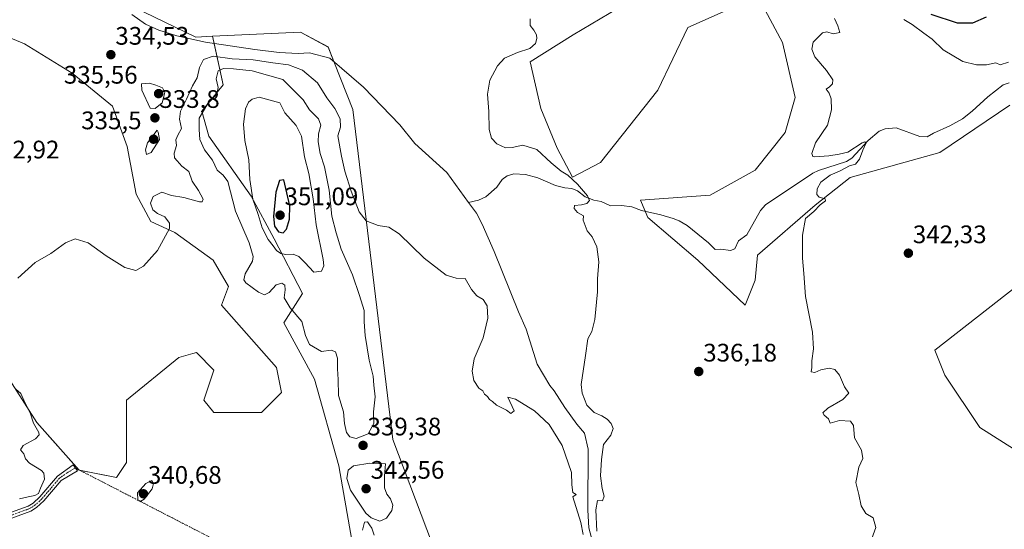
# Model space of a CAD drawing. Units: metres. Extents: x 625412 to 628895, y 4678661 to 4681037.
# Drawn here: x 628136 to 628525, y 4680281 to 4680482 of the extents above; entities that cross this region are included whole.
import ezdxf
from ezdxf.enums import TextEntityAlignment as Align

# ---------------------------------------------------------------- set-up
doc = ezdxf.new("R2010")
doc.units = ezdxf.units.M
doc.header["$MEASUREMENT"] = 0
doc.linetypes.add('TRAZO_Y_PUNTO', pattern=[1, 0.5, -0.25, 0, -0.25])
for name, color, linetype, lineweight in [('Camino', 19, 'Continuous', 0), ('Camino Cxs', 19, 'Continuous', 0), ('Camino eje', 39, 'TRAZO_Y_PUNTO', 13), ('Camino eje virtual', 6, 'TRAZO_Y_PUNTO', 0), ('Carátula', 7, 'Continuous', 5), ('Corriente natural lineal', 142, 'Continuous', 13), ('Cultivos herbáceos CxS', 92, 'Continuous', 0), ('Curva de nivel maestra', 36, 'Continuous', 30), ('Curva de nivel normal', 36, 'Continuous', 0), ('Matorral', 135, 'Continuous', 0), ('Matorral CxS', 135, 'Continuous', 0), ('Pastizal CxS', 92, 'Continuous', 0), ('Punto de cota en terreno', 7, 'Continuous', 0), ('Rótulo de punto de cota en terreno', 19, 'Continuous', 0), ('Suelo desnudo', 252, 'Continuous', 0), ('Suelo desnudo CxS', 43, 'Continuous', 0)]:
    doc.layers.add(name, color=color, linetype=linetype, lineweight=lineweight)
doc.styles.add('Arial', font='txt', dxfattribs={"height": 0.2})

# ---------------------------------------------------------------- blocks, each defined once
blk = doc.blocks.new('*U151')
at = {"layer": 'Cultivos herbáceos CxS', "color": 92, "linetype": 'Continuous', "lineweight": 0}
for points in [[(628379.72, 4680491.15, 336.26), (628354.86, 4680476.23, 335.7), (628337.82, 4680465.58, 335.27), (628342.08, 4680447.12, 335.82), (628348.47, 4680431.49, 335.46), (628354.61, 4680419.98, 335.1), (628365.6, 4680425.76, 335.88), (628388.29, 4680454.39, 336.21), (628400.13, 4680479.06, 336.82), (628405.82, 4680481.6, 336.95), (628417.89, 4680486.96, 337.38)], [(628430.71, 4680485.97, 337.99), (628437.62, 4680473.14, 338.17), (628442.55, 4680451.43, 338.26), (628438.61, 4680437.61, 338.38), (628426.77, 4680422.8, 337.77), (628409.01, 4680412.93, 337.12), (628381.38, 4680410.96, 335.71), (628384.34, 4680404.05, 335.9), (628404.07, 4680387.27, 337.17), (628422.82, 4680369.5, 337.69), (628426.77, 4680379.37, 338.97), (628427.75, 4680389.24, 339.03), (628450.44, 4680408.98, 339.67), (628464.26, 4680419.84, 340.78), (628499.77, 4680429.71, 342.65), (628527.4, 4680448.46, 344.88)], [(628547.13, 4680390.23, 345.66), (628497.8, 4680351.73, 341.59), (628501.74, 4680341.86, 341.58), (628515.56, 4680321.13, 343.03), (628534.3, 4680309.29, 344.82)], [(628295.36, 4679940.9, 344.14), (628330.75, 4680033.09, 345.52), (628342.71, 4680050.47, 344.11), (628348.63, 4680085.01, 343), (628353.15, 4680135.62, 340.38), (628335.81, 4680145.23, 341.02), (628322.42, 4680167.36, 340.68), (628310.84, 4680192.55, 339.22), (628309.83, 4680203.13, 338.9), (628309.25, 4680221.68, 338.94), (628308.26, 4680251.29, 338.47), (628283.6, 4680316.44, 338.53), (628267.81, 4680446.74, 333.19), (628257.95, 4680471.41, 332.17), (628247.1, 4680477.34, 332.05), (628212.35, 4680475.68, 332.24), (628205.66, 4680475.36, 332.21), (628177.05, 4680489.18, 331.65)], [(628116.99, 4680481.39, 331.36), (628137.99, 4680472.7, 331.89), (628156.81, 4680461.12, 332.64), (628172.74, 4680448.09, 333.06), (628178.53, 4680432.16, 333.29), (628182.15, 4680413.33, 333.76), (628187.95, 4680402.47, 334.16), (628197.36, 4680398.13, 334.99), (628212.56, 4680387.27, 336.55), (628218.55, 4680376.87, 337.64), (628215.82, 4680369.53, 336.99), (628237.53, 4680344.85, 337.75), (628239.5, 4680334.98, 337.92), (628231.61, 4680327.08, 337.8), (628212.86, 4680327.08, 337.34), (628208.92, 4680332.02, 337.35), (628212.86, 4680343.86, 337.17), (628205.96, 4680350.77, 336.97), (628204.58, 4680350.38, 336.94), (628199.05, 4680348.8, 336.77), (628178.33, 4680332.02, 336.65), (628178.33, 4680307.34, 336.91), (628174.39, 4680301.42, 336.4), (628159.59, 4680304.38, 335.94), (628142.82, 4680323.14, 335.27), (628125.06, 4680350.77, 335.05)]]:
    blk.add_polyline3d(points, dxfattribs=at)
blk = doc.blocks.new('*U153')
at = {"layer": 'Pastizal CxS', "color": 92, "linetype": 'Continuous', "lineweight": 0}
for points in [[(628534.3, 4680309.29, 344.82), (628515.56, 4680321.13, 343.03), (628501.74, 4680341.86, 341.58), (628497.8, 4680351.73, 341.59), (628547.13, 4680390.23, 345.66)], [(628527.4, 4680448.46, 344.88), (628499.77, 4680429.71, 342.65), (628464.26, 4680419.84, 340.78), (628450.44, 4680408.98, 339.67), (628427.75, 4680389.24, 339.03), (628426.77, 4680379.37, 338.97), (628422.82, 4680369.5, 337.69), (628404.07, 4680387.27, 337.17), (628384.34, 4680404.05, 335.9), (628381.38, 4680410.96, 335.71), (628409.01, 4680412.93, 337.12), (628426.77, 4680422.8, 337.77), (628438.61, 4680437.61, 338.38), (628442.55, 4680451.43, 338.26), (628437.62, 4680473.14, 338.17), (628430.71, 4680485.97, 337.99)], [(628417.89, 4680486.96, 337.38), (628405.82, 4680481.6, 336.95), (628400.13, 4680479.06, 336.82), (628388.29, 4680454.39, 336.21), (628365.6, 4680425.76, 335.88), (628354.61, 4680419.98, 335.1), (628348.47, 4680431.49, 335.46), (628342.08, 4680447.12, 335.82), (628337.82, 4680465.58, 335.27), (628354.86, 4680476.23, 335.7), (628379.72, 4680491.15, 336.26)]]:
    blk.add_polyline3d(points, dxfattribs=at)
blk = doc.blocks.new('*U164')
at = {"layer": 'Curva de nivel normal', "color": 36, "linetype": 'Continuous', "lineweight": 0}
blk.add_polyline3d([(628526.83, 4680465.38, 345), (628523.65, 4680464.32, 345), (628521.85, 4680465.19, 345), (628518.22, 4680464.39, 345), (628514.22, 4680464.32, 345), (628508.86, 4680465.75, 345), (628501.12, 4680470.3, 345), (628496.73, 4680474.57, 345), (628493.37, 4680476.88, 345), (628488.81, 4680480.32, 345), (628485.55, 4680482.34, 345)], dxfattribs=at)
blk = doc.blocks.new('*U165')
at = {"layer": 'Curva de nivel normal', "color": 36, "linetype": 'Continuous', "lineweight": 0}
for points in [[(628136.04, 4680293.01, 335), (628139.38, 4680293.76, 335), (628142.1, 4680294.33, 335), (628143.47, 4680295.11, 335), (628144.34, 4680297.2, 335), (628145.89, 4680300.77, 335), (628145.65, 4680303.11, 335), (628144.75, 4680304.23, 335), (628140, 4680307.15, 335), (628138.33, 4680308.85, 335), (628137.77, 4680310.77, 335), (628136.38, 4680312.4, 335), (628137.46, 4680314.07, 335), (628142.32, 4680316.69, 335), (628143.79, 4680318.3, 335), (628143.69, 4680319.2, 335), (628141.61, 4680322.9, 335), (628140.24, 4680326.92, 335), (628138.29, 4680330.77, 335), (628136.56, 4680334.57, 335), (628134.54, 4680336.38, 335)], [(628135.29, 4680380.19, 335), (628142.24, 4680386.28, 335), (628148.46, 4680389.86, 335), (628154.19, 4680394.13, 335), (628157.96, 4680395.62, 335), (628163.14, 4680394.05, 335), (628170.23, 4680388.97, 335), (628177.66, 4680384.29, 335), (628182.05, 4680383.17, 335), (628185.05, 4680384.91, 335), (628190.49, 4680391.09, 335), (628195.31, 4680399.78, 335), (628195.29, 4680401.85, 335), (628193.44, 4680404.32, 335), (628190.58, 4680405.72, 335), (628188.74, 4680407.15, 335), (628187.74, 4680409.75, 335), (628188.87, 4680412.36, 335), (628192.3, 4680414.09, 335), (628196.07, 4680412.82, 335), (628200.97, 4680411.94, 335), (628207.17, 4680410.32, 335), (628208.25, 4680410.27, 335), (628208.64, 4680411.33, 335), (628206.77, 4680414.76, 335), (628204.24, 4680418.44, 335), (628202.88, 4680422.31, 335), (628200.12, 4680424.41, 335), (628198.33, 4680426.47, 335), (628197.25, 4680427.72, 335), (628197.1, 4680429.56, 335), (628198.02, 4680432.58, 335), (628197.84, 4680434.8, 335), (628198.65, 4680436.65, 335), (628200.09, 4680439.21, 335), (628199.25, 4680442.98, 335), (628199.66, 4680446.13, 335), (628202.08, 4680450.88, 335), (628204.36, 4680456.14, 335), (628206.18, 4680459.29, 335), (628207.14, 4680463.28, 335), (628208.69, 4680466.53, 335), (628212.6, 4680467.74, 335), (628220.02, 4680466.78, 335), (628228.33, 4680466.3, 335), (628236.11, 4680465.19, 335), (628242.27, 4680464.43, 335), (628247.9, 4680462.25, 335), (628253.77, 4680457.21, 335), (628257.51, 4680451.34, 335), (628260.59, 4680447.1, 335), (628262.76, 4680443.08, 335), (628262.88, 4680439.81, 335), (628261.84, 4680436.32, 335), (628263.31, 4680428.29, 335), (628264.65, 4680422.38, 335), (628267.14, 4680414.52, 335), (628270.27, 4680406.33, 335), (628273.02, 4680402.84, 335), (628277.83, 4680400.92, 335), (628281.98, 4680400.31, 335), (628286.04, 4680397.63, 335), (628295.92, 4680388.1, 335), (628304.58, 4680381.29, 335), (628308.58, 4680380.11, 335), (628312.09, 4680380.01, 335), (628314.67, 4680375.65, 335), (628316.78, 4680373.21, 335), (628319.28, 4680371.78, 335), (628320.88, 4680369.21, 335), (628321.09, 4680364.32, 335), (628319.3, 4680356.63, 335), (628315.75, 4680348.34, 335), (628314.85, 4680343.36, 335), (628315.58, 4680339.76, 335), (628317.51, 4680336.69, 335), (628319.09, 4680335.6, 335), (628319.77, 4680334.28, 335), (628320.96, 4680333.46, 335), (628321.78, 4680332.29, 335), (628322.96, 4680331.46, 335), (628324.53, 4680330.04, 335), (628328.46, 4680327.96, 335), (628330.19, 4680326.7, 335), (628331.54, 4680327.72, 335), (628328.95, 4680333.16, 335), (628332.05, 4680332.35, 335), (628339.58, 4680327.79, 335), (628345.32, 4680322.36, 335), (628350.42, 4680314.12, 335), (628354.2, 4680303.37, 335), (628354.37, 4680298.55, 335), (628354.68, 4680295.51, 335), (628356.08, 4680294.78, 335), (628354.67, 4680293.81, 335), (628357.82, 4680283.72, 335), (628358.82, 4680278.87, 335)], [(628364.21, 4680280.28, 335), (628363.85, 4680288.71, 335), (628364.42, 4680292.32, 335), (628366.37, 4680292.24, 335), (628367.02, 4680294.04, 335), (628366.25, 4680297.09, 335), (628365.6, 4680302.11, 335), (628366, 4680308.56, 335), (628366.82, 4680314.41, 335), (628369.73, 4680318.18, 335), (628370.63, 4680320.78, 335), (628369.9, 4680322.82, 335), (628368.31, 4680324.49, 335), (628366.14, 4680325.81, 335), (628363.13, 4680327.04, 335), (628360.21, 4680329.94, 335), (628358.33, 4680334.79, 335), (628357.99, 4680338.16, 335), (628359.77, 4680349.6, 335), (628360.69, 4680356.19, 335), (628362.19, 4680359.02, 335), (628363.4, 4680363.83, 335), (628364.42, 4680374.69, 335), (628364.46, 4680379.86, 335), (628365.03, 4680386.53, 335), (628364.2, 4680392.53, 335), (628362.32, 4680396.49, 335), (628360.38, 4680398.88, 335), (628358.74, 4680403.03, 335), (628358.86, 4680404.7, 335), (628356.54, 4680406.11, 335), (628355.29, 4680407.63, 335), (628355.42, 4680408.86, 335), (628358.19, 4680409.09, 335), (628360.21, 4680409.63, 335), (628361.27, 4680410.81, 335), (628360.56, 4680412.68, 335), (628356.53, 4680417.3, 335), (628352.69, 4680420.78, 335), (628350.06, 4680422.41, 335), (628346.15, 4680425.67, 335), (628340.44, 4680430.94, 335), (628334.91, 4680432.67, 335), (628330.75, 4680431.72, 335), (628328.03, 4680431.63, 335), (628324.69, 4680433.16, 335), (628322.54, 4680435.4, 335), (628321.64, 4680438.88, 335), (628321.48, 4680445.97, 335), (628321, 4680452.83, 335), (628321.95, 4680458.3, 335), (628324.88, 4680464.03, 335), (628327.68, 4680466.95, 335), (628332.87, 4680469.22, 335), (628337.75, 4680470.82, 335), (628339.9, 4680472.82, 335), (628340.52, 4680474.74, 335), (628340.28, 4680476.28, 335), (628339.35, 4680478.07, 335), (628337.79, 4680479.95, 335), (628337.82, 4680482.54, 335)]]:
    blk.add_polyline3d(points, dxfattribs=at)
blk = doc.blocks.new('*U177')
at = {"layer": 'Curva de nivel normal', "color": 36, "linetype": 'Continuous', "lineweight": 0}
for points in [[(628271.56, 4680280.6, 340), (628272.42, 4680283.75, 340), (628273.58, 4680283.95, 340), (628274.3, 4680282.8, 340), (628275.32, 4680281.49, 340), (628276.24, 4680278.7, 340)], [(628472.9, 4680277.36, 340), (628474.51, 4680281.7, 340), (628473.37, 4680285.57, 340), (628470.56, 4680287.26, 340), (628468.62, 4680290.24, 340), (628467.72, 4680294.71, 340), (628466.52, 4680299.44, 340), (628467.73, 4680305.46, 340), (628469.26, 4680308.95, 340), (628468.78, 4680312.27, 340), (628466.08, 4680317.05, 340), (628465.64, 4680322.02, 340), (628464.46, 4680323.74, 340), (628460.03, 4680323.9, 340), (628456.4, 4680322.93, 340), (628455.75, 4680324.62, 340), (628453.99, 4680326.04, 340), (628453.48, 4680326.98, 340), (628455.49, 4680328.77, 340), (628461.37, 4680332.24, 340), (628463.75, 4680334.76, 340), (628462.09, 4680337.26, 340), (628460.09, 4680341.86, 340), (628458.29, 4680344.11, 340), (628456.01, 4680344.64, 340), (628452.67, 4680343.96, 340), (628450.34, 4680342.92, 340), (628448.87, 4680343.16, 340), (628449.22, 4680344.87, 340), (628449.21, 4680347.48, 340), (628449.83, 4680352.25, 340), (628449.36, 4680358.88, 340), (628446.7, 4680372.88, 340), (628446, 4680382.02, 340), (628445.47, 4680387.98, 340), (628445.41, 4680397.09, 340), (628446.66, 4680403.75, 340), (628449.96, 4680406.51, 340), (628452.47, 4680409.06, 340), (628454.62, 4680410.7, 340), (628454.38, 4680411.44, 340), (628452.04, 4680412.1, 340), (628451.19, 4680413.16, 340), (628451.21, 4680415.42, 340), (628452.77, 4680418.02, 340), (628456.34, 4680420.86, 340), (628460.34, 4680422.48, 340), (628464.04, 4680424.47, 340), (628466.44, 4680425.2, 340), (628468.06, 4680427.18, 340), (628469.3, 4680430.62, 340), (628470.54, 4680433.25, 340), (628470.16, 4680434.01, 340), (628469.1, 4680433.6, 340), (628463.34, 4680429.83, 340), (628460.01, 4680429.16, 340), (628455.83, 4680428.39, 340), (628450.38, 4680428.03, 340), (628449.49, 4680428.23, 340), (628449.11, 4680429.34, 340), (628450.66, 4680433.52, 340), (628455.36, 4680440.52, 340), (628456.93, 4680446.6, 340), (628456.81, 4680450.91, 340), (628456.06, 4680453.14, 340), (628454.86, 4680454.71, 340), (628456.15, 4680455.74, 340), (628457.29, 4680456.87, 340), (628457.41, 4680458.4, 340), (628454.95, 4680462.18, 340), (628450.39, 4680467.53, 340), (628449.15, 4680470.54, 340), (628449.66, 4680473.36, 340), (628453.4, 4680477.04, 340), (628455.06, 4680477.38, 340), (628457.56, 4680476.6, 340), (628460.26, 4680477.18, 340), (628459.4, 4680479.76, 340), (628458.18, 4680482.69, 340)]]:
    blk.add_polyline3d(points, dxfattribs=at)
blk = doc.blocks.new('*U178')
at = {"layer": 'Curva de nivel maestra', "color": 36, "linetype": 'Continuous', "lineweight": 30}
blk.add_polyline3d([(628518, 4680483.19, 350), (628512.67, 4680480.85, 350), (628506.68, 4680480.88, 350), (628496.3, 4680484.3, 350)], dxfattribs=at)
blk = doc.blocks.new('5PATER')
at = {"layer": 'Carátula', "linetype": 'Continuous', "lineweight": 5}
h = blk.add_hatch(color=250, dxfattribs=at)
edge = h.paths.add_edge_path()
edge.add_ellipse((0, 0.01), major_axis=(-1.33, -1.34), ratio=0.999422, start_angle=0, end_angle=360)

msp = doc.modelspace()

# ---------------------------------------------------------------- linework, layer by layer
at = {"layer": 'Camino', "color": 19, "linetype": 'Continuous', "lineweight": 0}
msp.add_polyline3d([(628124.3, 4680284.69, 334.91), (628139.46, 4680290.15, 335.19), (628141.35, 4680291.37, 335.12), (628144.01, 4680293.75, 335.02), (628151.01, 4680301.95, 335.27), (628157.16, 4680306.4, 335.89), (628158.96, 4680304.02, 335.85), (628152.52, 4680300.26, 335.28), (628145.63, 4680292.17, 335.19), (628142.72, 4680289.57, 335.31), (628140.47, 4680288.12, 335.33), (628124.9, 4680282.51, 334.94)], dxfattribs=at)
at = {"layer": 'Camino Cxs', "color": 19, "linetype": 'Continuous', "lineweight": 0}
msp.add_polyline3d([(628124.3, 4680284.69, 334.91), (628139.46, 4680290.15, 335.19), (628141.35, 4680291.37, 335.12), (628144.01, 4680293.75, 335.02), (628151.01, 4680301.95, 335.27), (628157.16, 4680306.4, 335.89), (628158.96, 4680304.02, 335.85), (628152.52, 4680300.26, 335.28), (628145.63, 4680292.17, 335.19), (628142.72, 4680289.57, 335.31), (628140.47, 4680288.12, 335.33), (628124.9, 4680282.51, 334.94)], dxfattribs=at)
at = {"layer": 'Camino eje', "color": 39, "linetype": 'TRAZO_Y_PUNTO', "lineweight": 13}
msp.add_polyline3d([(628158.06, 4680305.21, 335.86), (628154.84, 4680303.33, 335.47), (628151.77, 4680301.11, 335.28), (628148.27, 4680297.01, 335.08), (628144.82, 4680292.96, 335.09), (628142.04, 4680290.47, 335.21), (628139.97, 4680289.14, 335.26), (628124.6, 4680283.6, 334.9)], dxfattribs=at)
at = {"layer": 'Camino eje virtual', "color": 6, "linetype": 'TRAZO_Y_PUNTO', "lineweight": 0}
msp.add_polyline3d([(628158.06, 4680305.21, 335.86), (628397.69, 4680181.92, 336.55)], dxfattribs=at)
at = {"layer": 'Corriente natural lineal', "color": 142, "linetype": 'Continuous', "lineweight": 13}
for points in [[(628313.51, 4680410.03, 333.2), (628304.92, 4680421.87, 332.99), (628292.2, 4680433.34, 332.54), (628286.38, 4680440.65, 332.48), (628271.94, 4680455.59, 332.17), (628258.63, 4680467.04, 332.41), (628250.61, 4680469.07, 332.77), (628246.18, 4680468.82, 332.8), (628238.7, 4680469.31, 332.73), (628228.96, 4680470.41, 332.85), (628209.56, 4680473.29, 332.19), (628198.16, 4680475.86, 332.25), (628191.02, 4680478.11, 332.06), (628185.75, 4680480.45, 331.99), (628180.37, 4680484.27, 331.77)], [(628527.21, 4680457.23, 343.78), (628524.81, 4680456.49, 344.11), (628518.7, 4680451.71, 343.7), (628512.55, 4680446.12, 342.42), (628508.65, 4680443.01, 341.98), (628503.68, 4680440.31, 341.85), (628497.21, 4680437.42, 341.58), (628494.75, 4680436, 341.59), (628491.86, 4680436.13, 341.45), (628482.48, 4680439.45, 340.78), (628478.09, 4680439.12, 340.52), (628475.73, 4680438.23, 340.35), (628471.44, 4680434.55, 340.02), (628464.96, 4680427.58, 339.72), (628462.88, 4680426.26, 339.78), (628451.85, 4680422.67, 338.9), (628449.6, 4680421.62, 339.01), (628430.9, 4680409.12, 338.13), (628428.92, 4680406.88, 338.09), (628423.51, 4680397.2, 338.29), (628420.17, 4680394.84, 337.81), (628418.67, 4680391.76, 337.61), (628416.95, 4680391.11, 337.48), (628413.22, 4680391.62, 337.32), (628410.95, 4680391.5, 337.23), (628408.3, 4680394.12, 337.08), (628399.85, 4680400.95, 336.75), (628396.73, 4680402.73, 336.47), (628394.39, 4680403.65, 336.31), (628389.49, 4680405.13, 336.16), (628381.87, 4680406.87, 335.77), (628377.99, 4680408.27, 335.53), (628373.9, 4680408.83, 335.31), (628369.65, 4680408.76, 335.12), (628365.85, 4680410.43, 335.04), (628362.96, 4680410.96, 335.01), (628359.52, 4680412.28, 334.9), (628356.6, 4680414.67, 334.71), (628354.28, 4680415.52, 334.72), (628351.57, 4680415.75, 334.65), (628347.82, 4680416.75, 334.44), (628340.84, 4680419.7, 334.33), (628336.04, 4680421.13, 334.29), (628331.43, 4680421.32, 334.23), (628328.78, 4680420.55, 334.13), (628326.76, 4680419.08, 333.94), (628324.73, 4680416.03, 333.94), (628320.26, 4680412.32, 333.59), (628317.44, 4680410.94, 333.28), (628313.51, 4680410.03, 333.2)], [(628365.39, 4680265.19, 334.37), (628361.07, 4680281.53, 333.98), (628360.65, 4680288.6, 333.86), (628360.73, 4680312.58, 333.79), (628359.3, 4680318.94, 334.21), (628356.23, 4680322.53, 333.88), (628351.51, 4680329.02, 333.59), (628347.32, 4680335.69, 333.73), (628345.6, 4680337.71, 333.77), (628340.59, 4680346.23, 333.93), (628336.25, 4680360, 333.48), (628333.17, 4680366.85, 333.79), (628323.55, 4680390.65, 333.53), (628318.92, 4680401.41, 333.57), (628316.57, 4680405.82, 333.17), (628313.51, 4680410.03, 333.2)]]:
    msp.add_polyline3d(points, dxfattribs=at)
at = {"layer": 'Cultivos herbáceos CxS', "color": 92, "linetype": 'Continuous', "lineweight": 0}
for points in [[(628212.35, 4680475.68, 332.24), (628205.66, 4680475.36, 332.21), (628177.05, 4680489.18, 331.65)], [(628379.71, 4680491.15, 336.26), (628354.86, 4680476.23, 335.7), (628337.82, 4680465.58, 335.27), (628342.08, 4680447.12, 335.82), (628348.47, 4680431.49, 335.46), (628354.61, 4680419.98, 335.1), (628365.6, 4680425.76, 335.88), (628388.29, 4680454.39, 336.21), (628400.13, 4680479.07, 336.82), (628405.82, 4680481.6, 336.95), (628417.89, 4680486.96, 337.38)], [(628430.71, 4680485.97, 337.99), (628437.62, 4680473.14, 338.17), (628442.55, 4680451.43, 338.26), (628438.61, 4680437.61, 338.38), (628426.77, 4680422.8, 337.77), (628409.01, 4680412.93, 337.12), (628381.38, 4680410.96, 335.71), (628383.27, 4680406.55, 335.86), (628384.34, 4680404.05, 335.9), (628404.07, 4680387.27, 337.17), (628422.82, 4680369.5, 337.69), (628426.77, 4680379.37, 338.97), (628427.75, 4680389.24, 339.03), (628450.44, 4680408.98, 339.67), (628464.26, 4680419.84, 340.78), (628499.77, 4680429.71, 342.65), (628527.4, 4680448.46, 344.88)], [(628116.99, 4680481.39, 331.36), (628137.99, 4680472.7, 331.89), (628156.81, 4680461.12, 332.64), (628172.74, 4680448.09, 333.06), (628178.53, 4680432.16, 333.29), (628182.15, 4680413.33, 333.76), (628187.94, 4680402.47, 334.16), (628197.36, 4680398.13, 334.99), (628212.56, 4680387.27, 336.55), (628218.55, 4680376.87, 337.64), (628215.82, 4680369.53, 336.99), (628237.53, 4680344.85, 337.75), (628239.5, 4680334.98, 337.92), (628231.61, 4680327.08, 337.8), (628212.86, 4680327.08, 337.34), (628208.92, 4680332.02, 337.35), (628212.86, 4680343.86, 337.17), (628205.96, 4680350.77, 336.97), (628204.58, 4680350.38, 336.94), (628199.05, 4680348.8, 336.77), (628178.33, 4680332.02, 336.65), (628178.33, 4680307.34, 336.91), (628174.39, 4680301.42, 336.4), (628159.73, 4680304.35, 335.96), (628159.59, 4680304.38, 335.94), (628159.52, 4680304.46, 335.94), (628142.82, 4680323.14, 335.27), (628125.06, 4680350.78, 335.05)], [(628295.36, 4679940.9, 344.14), (628330.75, 4680033.1, 345.52), (628342.71, 4680050.47, 344.11), (628348.63, 4680085.01, 343), (628353.15, 4680135.62, 340.38), (628335.81, 4680145.23, 341.02), (628322.42, 4680167.36, 340.68), (628310.84, 4680192.55, 339.22), (628309.83, 4680203.13, 338.9), (628309.25, 4680221.68, 338.94), (628309.05, 4680227.52, 338.99), (628308.26, 4680251.29, 338.47), (628283.6, 4680316.44, 338.53), (628267.81, 4680446.74, 333.19), (628260.26, 4680465.64, 332.43), (628257.95, 4680471.42, 332.17), (628247.1, 4680477.34, 332.05), (628212.35, 4680475.68, 332.24)], [(628547.13, 4680390.23, 345.66), (628497.8, 4680351.73, 341.59), (628501.74, 4680341.86, 341.58), (628515.56, 4680321.13, 343.03), (628534.3, 4680309.29, 344.82)]]:
    msp.add_polyline3d(points, dxfattribs=at)
at = {"layer": 'Curva de nivel maestra', "color": 36, "linetype": 'Continuous', "lineweight": 30}
msp.add_polyline3d([(628240.21, 4680398.1, 350), (628241.49, 4680399.48, 350), (628242.74, 4680403.39, 350), (628242.81, 4680408.64, 350), (628240.5, 4680418.99, 350), (628238.83, 4680418.74, 350), (628237.3, 4680414.04, 350), (628236.45, 4680404.43, 350), (628236.84, 4680400.7, 350), (628238.41, 4680398.49, 350), (628240.21, 4680398.1, 350)], dxfattribs=at)
at = {"layer": 'Curva de nivel normal', "color": 36, "linetype": 'Continuous', "lineweight": 0}
for points in [[(628269.04, 4680316.86, 340), (628273.75, 4680318.72, 340), (628276.07, 4680322.77, 340), (628275.95, 4680327.32, 340), (628276.6, 4680333.24, 340), (628276.04, 4680337.9, 340), (628275.82, 4680341.4, 340), (628274.22, 4680347.74, 340), (628272.61, 4680357.5, 340), (628272.25, 4680362.92, 340), (628272.22, 4680367.42, 340), (628270.42, 4680373.24, 340), (628267.68, 4680381.52, 340), (628263.14, 4680391.64, 340), (628261.23, 4680398.05, 340), (628259.5, 4680404.66, 340), (628258.45, 4680414.94, 340), (628256.59, 4680424.07, 340), (628254.88, 4680429.36, 340), (628254.08, 4680433.96, 340), (628254.22, 4680437.11, 340), (628255.06, 4680440.52, 340), (628254.18, 4680443.12, 340), (628250.58, 4680446.63, 340), (628248.11, 4680450.59, 340), (628240.11, 4680458.59, 340), (628228.02, 4680462.02, 340), (628220.62, 4680462.79, 340), (628216.68, 4680462.88, 340), (628214.53, 4680461.99, 340), (628213.72, 4680458.86, 340), (628214.49, 4680455.48, 340), (628213.94, 4680452.86, 340), (628210.39, 4680449.05, 340), (628207.07, 4680443.31, 340), (628207.01, 4680438.85, 340), (628207.34, 4680434.85, 340), (628209.13, 4680430.85, 340), (628212.26, 4680426.74, 340), (628214.09, 4680422.76, 340), (628216.57, 4680420.8, 340), (628218.4, 4680418.35, 340), (628221.42, 4680406.56, 340), (628226.79, 4680394.14, 340), (628228.38, 4680388.76, 340), (628228.13, 4680386.88, 340), (628225.14, 4680381.9, 340), (628224.65, 4680379.52, 340), (628225.42, 4680378.34, 340), (628230.42, 4680374.57, 340), (628232.89, 4680373.55, 340), (628234.67, 4680374.51, 340), (628237.46, 4680377.46, 340), (628239.66, 4680378.15, 340), (628240.92, 4680377.41, 340), (628241.05, 4680375.54, 340), (628240.59, 4680372.41, 340), (628242.96, 4680368.45, 340), (628247.62, 4680363, 340), (628249.05, 4680357.46, 340), (628250.62, 4680354, 340), (628255.4, 4680351.22, 340), (628259.23, 4680351.72, 340), (628260.88, 4680351.12, 340), (628261.67, 4680348.5, 340), (628261.75, 4680344.33, 340), (628262.02, 4680340.19, 340), (628262.06, 4680333.84, 340), (628264.05, 4680327.34, 340), (628264.45, 4680322.76, 340), (628265.23, 4680319.26, 340), (628266.51, 4680317.48, 340), (628269.04, 4680316.86, 340)], [(628189.63, 4680447.18, 335), (628192.36, 4680449.4, 335), (628193.4, 4680453.47, 335), (628192.52, 4680455.33, 335), (628189.87, 4680456.37, 335), (628187.34, 4680457.19, 335), (628184.2, 4680456.85, 335), (628184.34, 4680454.32, 335), (628187.68, 4680447.31, 335), (628189.63, 4680447.18, 335)], [(628252.28, 4680382.57, 345), (628255.36, 4680382.95, 345), (628256.28, 4680384.99, 345), (628256.06, 4680387.53, 345), (628253.31, 4680401.19, 345), (628252.14, 4680411.52, 345), (628250.35, 4680421.52, 345), (628248.65, 4680428.01, 345), (628247.43, 4680436.21, 345), (628245.31, 4680440.41, 345), (628240.93, 4680445.41, 345), (628238.9, 4680449.38, 345), (628230.7, 4680451.6, 345), (628228.03, 4680450.8, 345), (628226.46, 4680449.57, 345), (628225.35, 4680446.98, 345), (628224.53, 4680441.01, 345), (628225.04, 4680434.52, 345), (628226.59, 4680426.93, 345), (628227.05, 4680419.16, 345), (628228.25, 4680411.31, 345), (628230.35, 4680405.23, 345), (628231.87, 4680400.02, 345), (628234.3, 4680395.45, 345), (628236.24, 4680392.9, 345), (628237.54, 4680391.03, 345), (628239.27, 4680389.93, 345), (628241.21, 4680389.53, 345), (628244.12, 4680389.59, 345), (628246.4, 4680388.67, 345), (628248.81, 4680386.28, 345), (628252.28, 4680382.57, 345)], [(628186.21, 4680428.96, 335), (628188.04, 4680429.79, 335), (628191.4, 4680434.85, 335), (628190.78, 4680437.83, 335), (628190.36, 4680438.54, 335), (628186.58, 4680433.52, 335), (628185.76, 4680430.79, 335), (628186.21, 4680428.96, 335)], [(628278.42, 4680284.16, 340), (628281.04, 4680285.33, 340), (628283.17, 4680288.44, 340), (628283.6, 4680290.56, 340), (628282.62, 4680293.01, 340), (628281.15, 4680294.9, 340), (628280.28, 4680297.35, 340), (628280.33, 4680302.05, 340), (628280.7, 4680306.87, 340), (628274.44, 4680307.15, 340), (628267.99, 4680306.08, 340), (628265.88, 4680304.35, 340), (628265.38, 4680301.08, 340), (628266.8, 4680296.49, 340), (628272.9, 4680287.4, 340), (628275.05, 4680285.52, 340), (628278.42, 4680284.16, 340)], [(628184.02, 4680292.07, 340), (628185.28, 4680292.92, 340), (628188.43, 4680296.92, 340), (628188.98, 4680299.12, 340), (628188.31, 4680300.28, 340), (628185.96, 4680299.06, 340), (628182.68, 4680295.33, 340), (628182.73, 4680292.63, 340), (628184.02, 4680292.07, 340)]]:
    msp.add_polyline3d(points, dxfattribs=at)
at = {"layer": 'Matorral', "color": 135, "linetype": 'Continuous', "lineweight": 0}
for points in [[(628295.36, 4679940.9, 344.14), (628330.75, 4680033.1, 345.52), (628342.71, 4680050.47, 344.11), (628348.63, 4680085.01, 343), (628353.15, 4680135.62, 340.38), (628335.81, 4680145.23, 341.02), (628322.42, 4680167.36, 340.68), (628310.84, 4680192.55, 339.22), (628309.83, 4680203.13, 338.9), (628309.25, 4680221.68, 338.94), (628309.05, 4680227.52, 338.99), (628308.26, 4680251.29, 338.47), (628283.6, 4680316.44, 338.53), (628267.81, 4680446.74, 333.19), (628260.26, 4680465.64, 332.43), (628257.95, 4680471.42, 332.17), (628247.1, 4680477.34, 332.05), (628212.35, 4680475.68, 332.24)], [(628212.35, 4680475.68, 332.24), (628212.97, 4680472.78, 332.45), (628216.45, 4680456.52, 340.63), (628208.07, 4680446.04, 339.76), (628210.86, 4680436.26, 341.87), (628227.63, 4680412.5, 344.55), (628236.71, 4680395.74, 347.35), (628247.89, 4680374.08, 342.04), (628240.42, 4680362.49, 338.35), (628252.59, 4680340.31, 338.31), (628262.26, 4680306.04, 339.1), (628270.07, 4680260.95, 339.85), (628270.43, 4680247.4, 341), (628270.83, 4680231.72, 340.16), (628270.27, 4680213.92, 340.11), (628261.82, 4680204.45, 340.55), (628243.07, 4680206.43, 339.02)]]:
    msp.add_polyline3d(points, dxfattribs=at)
at = {"layer": 'Matorral CxS', "color": 135, "linetype": 'Continuous', "lineweight": 0}
msp.add_polyline3d([(628270.07, 4680260.95, 339.85), (628262.26, 4680306.04, 339.1), (628252.59, 4680340.31, 338.31), (628240.42, 4680362.49, 338.35), (628247.89, 4680374.08, 342.04), (628236.71, 4680395.74, 347.35), (628227.63, 4680412.5, 344.55), (628210.86, 4680436.26, 341.87), (628208.07, 4680446.04, 339.76), (628216.45, 4680456.52, 340.63), (628212.35, 4680475.68, 332.24), (628247.1, 4680477.34, 332.05), (628257.95, 4680471.41, 332.17), (628267.81, 4680446.74, 333.19), (628283.6, 4680316.44, 338.53), (628308.26, 4680251.29, 338.47)], dxfattribs=at)
at = {"layer": 'Pastizal CxS', "color": 92, "linetype": 'Continuous', "lineweight": 0}
for points in [[(628379.71, 4680491.15, 336.26), (628354.86, 4680476.23, 335.7), (628337.82, 4680465.58, 335.27), (628342.08, 4680447.12, 335.82), (628348.47, 4680431.49, 335.46), (628354.61, 4680419.98, 335.1), (628365.6, 4680425.76, 335.88), (628388.29, 4680454.39, 336.21), (628400.13, 4680479.07, 336.82), (628405.82, 4680481.6, 336.95), (628417.89, 4680486.96, 337.38)], [(628430.71, 4680485.97, 337.99), (628437.62, 4680473.14, 338.17), (628442.55, 4680451.43, 338.26), (628438.61, 4680437.61, 338.38), (628426.77, 4680422.8, 337.77), (628409.01, 4680412.93, 337.12), (628381.38, 4680410.96, 335.71), (628383.27, 4680406.55, 335.86), (628384.34, 4680404.05, 335.9), (628404.07, 4680387.27, 337.17), (628422.82, 4680369.5, 337.69), (628426.77, 4680379.37, 338.97), (628427.75, 4680389.24, 339.03), (628450.44, 4680408.98, 339.67), (628464.26, 4680419.84, 340.78), (628499.77, 4680429.71, 342.65), (628527.4, 4680448.46, 344.88)], [(628547.13, 4680390.23, 345.66), (628497.8, 4680351.73, 341.59), (628501.74, 4680341.86, 341.58), (628515.56, 4680321.13, 343.03), (628534.3, 4680309.29, 344.82)]]:
    msp.add_polyline3d(points, dxfattribs=at)
at = {"layer": 'Suelo desnudo', "color": 252, "linetype": 'Continuous', "lineweight": 0}
for points in [[(628212.35, 4680475.68, 332.24), (628205.66, 4680475.36, 332.21), (628177.05, 4680489.18, 331.65)], [(628116.99, 4680481.39, 331.36), (628137.99, 4680472.7, 331.89), (628156.81, 4680461.12, 332.64), (628172.74, 4680448.09, 333.06), (628178.53, 4680432.16, 333.29), (628182.15, 4680413.33, 333.76), (628187.94, 4680402.47, 334.16), (628197.36, 4680398.13, 334.99), (628212.56, 4680387.27, 336.55), (628218.55, 4680376.87, 337.64), (628215.82, 4680369.53, 336.99), (628237.53, 4680344.85, 337.75), (628239.5, 4680334.98, 337.92), (628231.61, 4680327.08, 337.8), (628212.86, 4680327.08, 337.34), (628208.92, 4680332.02, 337.35), (628212.86, 4680343.86, 337.17), (628205.96, 4680350.77, 336.97), (628204.58, 4680350.38, 336.94), (628199.05, 4680348.8, 336.77), (628178.33, 4680332.02, 336.65), (628178.33, 4680307.34, 336.91), (628174.39, 4680301.42, 336.4), (628159.73, 4680304.35, 335.96), (628159.59, 4680304.38, 335.94), (628159.52, 4680304.46, 335.94), (628142.82, 4680323.14, 335.27), (628125.06, 4680350.78, 335.05)], [(628212.35, 4680475.68, 332.24), (628212.97, 4680472.78, 332.45), (628216.45, 4680456.52, 340.63), (628208.07, 4680446.04, 339.76), (628210.86, 4680436.26, 341.87), (628227.63, 4680412.5, 344.55), (628236.71, 4680395.74, 347.35), (628247.89, 4680374.08, 342.04), (628240.42, 4680362.49, 338.35), (628252.59, 4680340.31, 338.31), (628262.26, 4680306.04, 339.1), (628270.07, 4680260.95, 339.85), (628270.43, 4680247.4, 341), (628270.83, 4680231.72, 340.16), (628270.27, 4680213.92, 340.11), (628261.82, 4680204.45, 340.55), (628243.07, 4680206.43, 339.02)]]:
    msp.add_polyline3d(points, dxfattribs=at)
at = {"layer": 'Suelo desnudo CxS', "color": 43, "linetype": 'Continuous', "lineweight": 0}
for points in [[(628177.05, 4680489.18, 331.65), (628205.66, 4680475.36, 332.21), (628212.35, 4680475.68, 332.24), (628212.35, 4680475.68, 332.24), (628216.45, 4680456.52, 340.63), (628208.07, 4680446.04, 339.76), (628210.86, 4680436.26, 341.87), (628227.63, 4680412.5, 344.55), (628236.71, 4680395.74, 347.35), (628247.89, 4680374.08, 342.04), (628240.42, 4680362.49, 338.35), (628252.59, 4680340.31, 338.31), (628262.26, 4680306.04, 339.1), (628270.07, 4680260.95, 339.85)], [(628125.06, 4680350.77, 335.05), (628142.82, 4680323.14, 335.27), (628159.59, 4680304.38, 335.94), (628174.39, 4680301.42, 336.4), (628178.33, 4680307.34, 336.91), (628178.33, 4680332.02, 336.65), (628199.05, 4680348.8, 336.77), (628204.58, 4680350.38, 336.94), (628205.96, 4680350.77, 336.97), (628212.86, 4680343.86, 337.17), (628208.92, 4680332.02, 337.35), (628212.86, 4680327.08, 337.34), (628231.61, 4680327.08, 337.8), (628239.5, 4680334.98, 337.92), (628237.53, 4680344.85, 337.75), (628215.82, 4680369.53, 336.99), (628218.55, 4680376.87, 337.64), (628212.56, 4680387.27, 336.55), (628197.36, 4680398.13, 334.99), (628187.94, 4680402.47, 334.16), (628182.15, 4680413.33, 333.76), (628178.53, 4680432.16, 333.29), (628172.74, 4680448.09, 333.06), (628156.81, 4680461.12, 332.64), (628137.99, 4680472.7, 331.89), (628116.99, 4680481.39, 331.36)]]:
    msp.add_polyline3d(points, dxfattribs=at)

# ---------------------------------------------------------------- block references
at = {"layer": 'Cultivos herbáceos CxS', "color": 92, "linetype": 'Continuous', "lineweight": 0}
msp.add_blockref('*U151', (0, 0), dxfattribs=at)
at = {"layer": 'Curva de nivel maestra', "color": 36, "linetype": 'Continuous', "lineweight": 30}
msp.add_blockref('*U178', (0, 0), dxfattribs=at)
at = {"layer": 'Curva de nivel normal', "color": 36, "linetype": 'Continuous', "lineweight": 0}
for name in ['*U165', '*U177', '*U164']:
    msp.add_blockref(name, (0, 0), dxfattribs=at)
at = {"layer": 'Pastizal CxS', "color": 92, "linetype": 'Continuous', "lineweight": 0}
msp.add_blockref('*U153', (0, 0), dxfattribs=at)
at = {"layer": 'Punto de cota en terreno', "linetype": 'Continuous', "lineweight": 0}
for p in [(628172.13, 4680468.38, 334.53), (628191, 4680453, 335.56), (628189.53, 4680443.43, 333.8), (628189, 4680435, 335.5), (628239, 4680405, 351.09), (628487.32, 4680390, 342.33), (628404.47, 4680343.28, 336.18), (628271.79, 4680314.11, 339.38), (628273, 4680297, 342.56), (628185, 4680295, 340.68)]:
    msp.add_blockref('5PATER', p, dxfattribs=at)

# ---------------------------------------------------------------- texts
at = {"layer": 'Rótulo de punto de cota en terreno', "color": 19, "linetype": 'Continuous', "lineweight": 0, "style": 'Arial'}
for s, p in [('334,53', (628173.89, 4680470.14)), ('335,56', (628153.53, 4680454.76)), ('333,8', (628191.29, 4680445.19)), ('335,5', (628160.4, 4680436.76)), ('332,92', (628122.63, 4680425.24)), ('351,09', (628240.76, 4680406.76)), ('342,33', (628489.08, 4680391.76)), ('336,18', (628406.23, 4680345.04)), ('339,38', (628273.55, 4680315.87)), ('342,56', (628274.76, 4680298.76)), ('340,68', (628186.76, 4680296.76))]:
    msp.add_text(s, height=7, dxfattribs=at).set_placement(p, align=Align.BOTTOM_LEFT)

doc.saveas('drawing.dxf')
